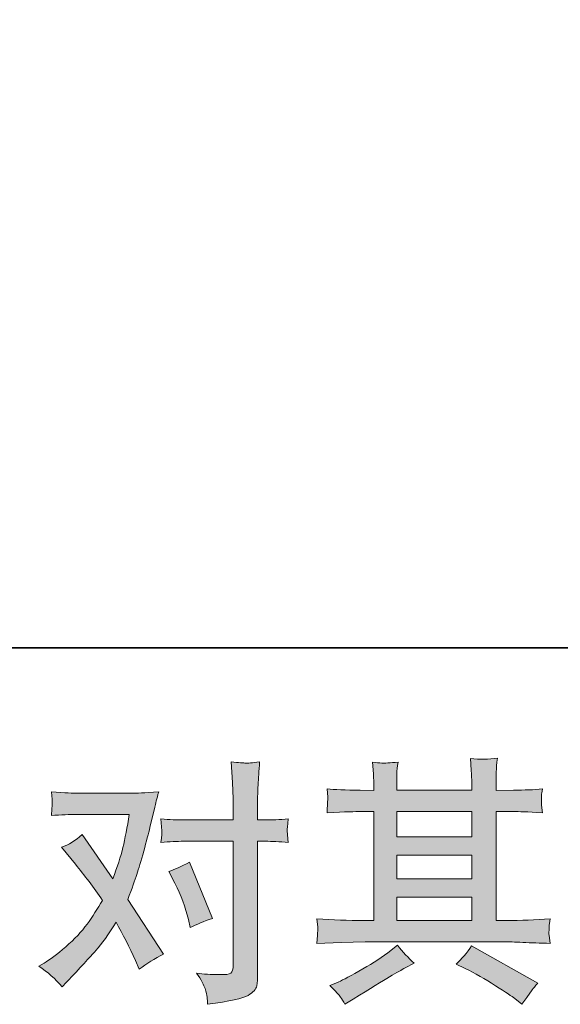
# Model space of a CAD drawing. Units: inches. Extents: x -1321 to 2073, y -2234 to 208.
# Drawn here: x -637 to -470, y -2233 to -1928 of the extents above; entities that cross this region are included whole.
import ezdxf

# ---------------------------------------------------------------- set-up
doc = ezdxf.new("R2010")
doc.units = ezdxf.units.IN
doc.header["$MEASUREMENT"] = 0
doc.layers.add('图层 1', color=7, linetype='Continuous')

msp = doc.modelspace()

# ---------------------------------------------------------------- hatches: boundary and pattern name
at = {"layer": '图层 1'}
h = msp.add_hatch(color=7, dxfattribs=at)
h.dxf.hatch_style = 2
edge = h.paths.add_edge_path()
edge.add_spline(control_points=[(-589.22, -2195.24), (-587.36, -2198.91), (-585.98, -2202.65), (-585.07, -2206.48), (-585.07, -2206.48), (-584.51, -2208.95), (-584.51, -2208.95), (-582.55, -2208), (-580.26, -2207.04), (-577.66, -2206.08), (-577.66, -2206.08), (-584.75, -2188.7), (-584.75, -2188.7), (-587.3, -2190.09), (-589.43, -2191.04), (-591.13, -2191.57), (-591.13, -2191.57), (-589.22, -2195.24), (-589.22, -2195.24)], knot_values=[0, 0, 0, 0, 1, 1, 1, 2, 2, 2, 3, 3, 3, 4, 4, 4, 5, 5, 5, 6, 6, 6, 6], degree=3, periodic=0)
edge = h.paths.add_edge_path()
edge.add_spline(control_points=[(-624.06, -2227.24), (-624.06, -2227.24), (-622.7, -2225.8), (-622.7, -2225.8), (-618.5, -2221.34), (-615.49, -2218.07), (-613.65, -2215.99), (-611.82, -2213.92), (-609.73, -2211.03), (-607.39, -2207.31), (-605.27, -2211.08), (-603.27, -2215.01), (-601.41, -2219.1), (-601.41, -2219.1), (-600.22, -2221.81), (-600.22, -2221.81), (-597.93, -2220.06), (-595.44, -2218.52), (-592.72, -2217.19), (-592.72, -2217.19), (-603.81, -2200.21), (-603.81, -2200.21), (-602.48, -2196.81), (-601.53, -2194.23), (-600.98, -2192.5), (-600.42, -2190.78), (-599.71, -2188.38), (-598.86, -2185.3), (-598.01, -2182.22), (-597.38, -2179.8), (-596.95, -2178.05), (-596.95, -2178.05), (-595.44, -2171.72), (-595.44, -2171.72), (-595.22, -2170.71), (-594.82, -2169.12), (-594.24, -2166.99), (-598.7, -2167.26), (-601.33, -2167.39), (-602.13, -2167.39), (-602.13, -2167.39), (-619.59, -2167.39), (-619.59, -2167.39), (-620.49, -2167.39), (-623.1, -2167.26), (-627.4, -2166.99), (-627.19, -2168.85), (-627.1, -2170.02), (-627.12, -2170.45), (-627.15, -2170.87), (-627.18, -2171.38), (-627.2, -2171.94), (-627.23, -2172.49), (-627.3, -2173.29), (-627.4, -2174.3), (-624.37, -2174.09), (-621.77, -2173.98), (-619.59, -2173.98), (-619.59, -2173.98), (-603.33, -2173.98), (-603.33, -2173.98), (-603.97, -2178.02), (-604.62, -2181.42), (-605.28, -2184.19), (-605.95, -2186.95), (-606.99, -2190.17), (-608.43, -2193.83), (-608.43, -2193.83), (-617.92, -2180.2), (-617.92, -2180.2), (-619.88, -2182.01), (-622.01, -2183.31), (-624.29, -2184.11), (-624.29, -2184.11), (-619.91, -2189.37), (-619.91, -2189.37), (-617.15, -2192.77), (-614.38, -2196.49), (-611.62, -2200.53), (-613.11, -2203.13), (-614.69, -2205.58), (-616.36, -2207.89), (-618.04, -2210.2), (-620.23, -2212.54), (-622.94, -2214.88), (-625.65, -2217.22), (-627.88, -2218.89), (-629.64, -2219.9), (-629.64, -2219.9), (-631.23, -2220.86), (-631.23, -2220.86), (-628.52, -2222.66), (-626.13, -2224.79), (-624.06, -2227.24)], knot_values=[0, 0, 0, 0, 1, 1, 1, 2, 2, 2, 3, 3, 3, 4, 4, 4, 5, 5, 5, 6, 6, 6, 7, 7, 7, 8, 8, 8, 9, 9, 9, 10, 10, 10, 11, 11, 11, 12, 12, 12, 13, 13, 13, 14, 14, 14, 15, 15, 15, 16, 16, 16, 17, 17, 17, 18, 18, 18, 19, 19, 19, 20, 20, 20, 21, 21, 21, 22, 22, 22, 23, 23, 23, 24, 24, 24, 25, 25, 25, 26, 26, 26, 27, 27, 27, 28, 28, 28, 29, 29, 29, 30, 30, 30, 31, 31, 31, 31], degree=3, periodic=0)
edge = h.paths.add_edge_path()
edge.add_spline(control_points=[(-586.53, -2182.27), (-586.53, -2182.27), (-571.23, -2182.27), (-571.23, -2182.27), (-571.23, -2182.27), (-571.23, -2220.46), (-571.23, -2220.46), (-571.23, -2221.79), (-571.47, -2222.64), (-571.94, -2223.01), (-572.42, -2223.38), (-573.62, -2223.54), (-575.53, -2223.49), (-578.08, -2223.49), (-580.42, -2223.33), (-582.55, -2223.01), (-581.11, -2225.14), (-580.22, -2226.73), (-579.88, -2227.82), (-579.53, -2228.91), (-579.33, -2229.79), (-579.28, -2230.45), (-579.23, -2231.12), (-579.17, -2231.86), (-579.12, -2232.66), (-572.36, -2231.75), (-568.2, -2230.82), (-566.6, -2229.89), (-565.03, -2228.96), (-564.14, -2227.98), (-563.96, -2226.92), (-563.77, -2225.85), (-563.68, -2224.76), (-563.68, -2223.65), (-563.68, -2223.65), (-563.68, -2182.27), (-563.68, -2182.27), (-563.68, -2182.27), (-561.21, -2182.27), (-561.21, -2182.27), (-559.3, -2182.27), (-556.96, -2182.38), (-554.19, -2182.59), (-554.19, -2182.59), (-554.51, -2178.98), (-554.51, -2178.98), (-554.56, -2178.61), (-554.46, -2177.41), (-554.19, -2175.36), (-556.96, -2175.58), (-559.3, -2175.68), (-561.21, -2175.68), (-561.21, -2175.68), (-563.68, -2175.68), (-563.68, -2175.68), (-563.68, -2175.68), (-563.68, -2170.1), (-563.68, -2170.1), (-563.68, -2168.61), (-563.63, -2166.86), (-563.52, -2164.87), (-563.41, -2162.87), (-563.25, -2160.51), (-563.04, -2157.75), (-565.35, -2158.01), (-566.8, -2158.12), (-567.37, -2158.09), (-567.93, -2158.06), (-569.45, -2157.96), (-571.86, -2157.75), (-571.86, -2157.75), (-571.47, -2164.04), (-571.47, -2164.04), (-571.31, -2166.54), (-571.23, -2168.59), (-571.23, -2170.18), (-571.23, -2170.18), (-571.23, -2175.68), (-571.23, -2175.68), (-571.23, -2175.68), (-586.53, -2175.68), (-586.53, -2175.68), (-588.5, -2175.68), (-590.84, -2175.58), (-593.55, -2175.36), (-593.55, -2175.36), (-593.23, -2178.98), (-593.23, -2178.98), (-593.18, -2179.4), (-593.28, -2180.6), (-593.55, -2182.59), (-590.84, -2182.38), (-588.5, -2182.27), (-586.53, -2182.27)], knot_values=[0, 0, 0, 0, 1, 1, 1, 2, 2, 2, 3, 3, 3, 4, 4, 4, 5, 5, 5, 6, 6, 6, 7, 7, 7, 8, 8, 8, 9, 9, 9, 10, 10, 10, 11, 11, 11, 12, 12, 12, 13, 13, 13, 14, 14, 14, 15, 15, 15, 16, 16, 16, 17, 17, 17, 18, 18, 18, 19, 19, 19, 20, 20, 20, 21, 21, 21, 22, 22, 22, 23, 23, 23, 24, 24, 24, 25, 25, 25, 26, 26, 26, 27, 27, 27, 28, 28, 28, 29, 29, 29, 30, 30, 30, 31, 31, 31, 31], degree=3, periodic=0)
h = msp.add_hatch(color=7, dxfattribs=at)
h.dxf.hatch_style = 2
h.paths.add_polyline_path([(-520.68, -2199.52), (-497.51, -2199.52), (-497.51, -2206.75), (-520.68, -2206.75)])
edge = h.paths.add_edge_path()
edge.add_spline(control_points=[(-545.34, -2213.82), (-545.34, -2213.82), (-537.85, -2213.58), (-537.85, -2213.58), (-537.85, -2213.58), (-530.44, -2213.34), (-530.44, -2213.34), (-530.44, -2213.34), (-487.09, -2213.34), (-487.09, -2213.34), (-486.08, -2213.34), (-484.3, -2213.39), (-481.75, -2213.52), (-479.2, -2213.66), (-476.38, -2213.76), (-473.3, -2213.82), (-473.3, -2213.82), (-473.62, -2211.29), (-473.62, -2211.29), (-473.67, -2211.18), (-473.69, -2210.84), (-473.66, -2210.25), (-473.63, -2209.64), (-473.61, -2209.11), (-473.58, -2208.61), (-473.55, -2208.1), (-473.46, -2207.31), (-473.3, -2206.27), (-477.87, -2206.59), (-482.36, -2206.75), (-486.78, -2206.75), (-486.78, -2206.75), (-489.96, -2206.75), (-489.96, -2206.75), (-489.96, -2206.75), (-489.96, -2173.05), (-489.96, -2173.05), (-489.96, -2173.05), (-484.22, -2173.05), (-484.22, -2173.05), (-483.21, -2173.05), (-480.37, -2173.18), (-475.69, -2173.45), (-475.69, -2173.45), (-475.93, -2171.09), (-475.93, -2171.09), (-475.93, -2171.09), (-475.93, -2169.78), (-475.93, -2169.78), (-475.99, -2168.88), (-476, -2168.29), (-475.97, -2168), (-475.95, -2167.71), (-475.85, -2167.07), (-475.69, -2166.06), (-478.25, -2166.33), (-481.22, -2166.46), (-484.62, -2166.46), (-484.62, -2166.46), (-489.96, -2166.54), (-489.96, -2166.54), (-489.96, -2166.54), (-489.96, -2163.99), (-489.96, -2163.99), (-489.96, -2162.82), (-489.95, -2161.73), (-489.92, -2160.75), (-489.9, -2159.76), (-489.78, -2158.38), (-489.57, -2156.58), (-492.21, -2157), (-494.99, -2157.03), (-497.91, -2156.66), (-497.91, -2156.66), (-497.67, -2160.32), (-497.67, -2160.32), (-497.56, -2161.97), (-497.51, -2163.17), (-497.51, -2163.91), (-497.51, -2163.91), (-497.51, -2166.46), (-497.51, -2166.46), (-497.51, -2166.46), (-520.68, -2166.46), (-520.68, -2166.46), (-520.68, -2166.46), (-520.68, -2164.15), (-520.68, -2164.15), (-520.68, -2163.09), (-520.67, -2162.13), (-520.64, -2161.31), (-520.62, -2160.48), (-520.5, -2159.31), (-520.28, -2157.77), (-522.82, -2158.04), (-524.48, -2158.14), (-525.28, -2158.09), (-526.06, -2158.04), (-527.03, -2157.96), (-528.2, -2157.85), (-528.2, -2157.85), (-527.88, -2161.44), (-527.88, -2161.44), (-527.83, -2161.97), (-527.81, -2162.98), (-527.81, -2164.47), (-527.81, -2164.47), (-527.81, -2166.54), (-527.81, -2166.54), (-527.81, -2166.54), (-532.03, -2166.46), (-532.03, -2166.46), (-536.49, -2166.41), (-539.9, -2166.28), (-542.23, -2166.06), (-542.23, -2166.06), (-542, -2168.59), (-542, -2168.59), (-542, -2168.99), (-542.02, -2169.68), (-542.08, -2170.61), (-542.13, -2171.54), (-542.18, -2172.49), (-542.23, -2173.45), (-536.55, -2173.18), (-533.17, -2173.05), (-532.11, -2173.05), (-532.11, -2173.05), (-527.81, -2173.05), (-527.81, -2173.05), (-527.81, -2173.05), (-527.81, -2206.75), (-527.81, -2206.75), (-527.81, -2206.75), (-530.83, -2206.75), (-530.83, -2206.75), (-535.67, -2206.75), (-540.51, -2206.59), (-545.34, -2206.27), (-545.34, -2206.27), (-545.1, -2208.77), (-545.1, -2208.77), (-545.1, -2208.93), (-545.1, -2209.32), (-545.1, -2209.96), (-545.16, -2210.63), (-545.24, -2211.9), (-545.34, -2213.82)], knot_values=[0, 0, 0, 0, 1, 1, 1, 2, 2, 2, 3, 3, 3, 4, 4, 4, 5, 5, 5, 6, 6, 6, 7, 7, 7, 8, 8, 8, 9, 9, 9, 10, 10, 10, 11, 11, 11, 12, 12, 12, 13, 13, 13, 14, 14, 14, 15, 15, 15, 16, 16, 16, 17, 17, 17, 18, 18, 18, 19, 19, 19, 20, 20, 20, 21, 21, 21, 22, 22, 22, 23, 23, 23, 24, 24, 24, 25, 25, 25, 26, 26, 26, 27, 27, 27, 28, 28, 28, 29, 29, 29, 30, 30, 30, 31, 31, 31, 32, 32, 32, 33, 33, 33, 34, 34, 34, 35, 35, 35, 36, 36, 36, 37, 37, 37, 38, 38, 38, 39, 39, 39, 40, 40, 40, 41, 41, 41, 42, 42, 42, 43, 43, 43, 44, 44, 44, 45, 45, 45, 46, 46, 46, 47, 47, 47, 48, 48, 48, 49, 49, 49, 49], degree=3, periodic=0)
h.paths.add_polyline_path([(-520.68, -2186.55), (-497.51, -2186.55), (-497.51, -2193.89), (-520.68, -2193.89)])
h.paths.add_polyline_path([(-520.68, -2173.05), (-497.51, -2173.05), (-497.51, -2180.92), (-520.68, -2180.92)])
edge = h.paths.add_edge_path()
edge.add_spline(control_points=[(-538.06, -2230.42), (-537.64, -2231.01), (-537.19, -2231.73), (-536.71, -2232.58), (-536.71, -2232.58), (-534.16, -2231.06), (-534.16, -2231.06), (-528.84, -2227.77), (-525.08, -2225.45), (-522.88, -2224.15), (-520.67, -2222.85), (-519.09, -2221.95), (-518.13, -2221.42), (-518.13, -2221.42), (-515.34, -2219.9), (-515.34, -2219.9), (-517.1, -2218.31), (-518.8, -2216.47), (-520.44, -2214.4), (-520.44, -2214.4), (-523.47, -2216.71), (-523.47, -2216.71), (-526.02, -2218.63), (-529.01, -2220.54), (-532.44, -2222.45), (-535.87, -2224.37), (-538.06, -2225.51), (-539.02, -2225.88), (-539.02, -2225.88), (-541.33, -2226.84), (-541.33, -2226.84), (-539.58, -2228.64), (-538.49, -2229.84), (-538.06, -2230.42)], knot_values=[0, 0, 0, 0, 1, 1, 1, 2, 2, 2, 3, 3, 3, 4, 4, 4, 5, 5, 5, 6, 6, 6, 7, 7, 7, 8, 8, 8, 9, 9, 9, 10, 10, 10, 11, 11, 11, 11], degree=3, periodic=0)
edge = h.paths.add_edge_path()
edge.add_spline(control_points=[(-499.56, -2221.58), (-496.53, -2223.06), (-493.41, -2224.84), (-490.19, -2226.92), (-486.97, -2228.99), (-484.99, -2230.29), (-484.25, -2230.82), (-484.25, -2230.82), (-482.02, -2232.58), (-482.02, -2232.58), (-482.02, -2232.58), (-480.5, -2230.58), (-480.5, -2230.58), (-480.5, -2230.58), (-478.83, -2228.19), (-478.83, -2228.19), (-478.51, -2227.71), (-477.93, -2227.02), (-477.08, -2226.12), (-477.08, -2226.12), (-497.56, -2214.56), (-497.56, -2214.56), (-499, -2216.79), (-500.59, -2218.68), (-502.35, -2220.22), (-502.35, -2220.22), (-499.56, -2221.58), (-499.56, -2221.58)], knot_values=[0, 0, 0, 0, 1, 1, 1, 2, 2, 2, 3, 3, 3, 4, 4, 4, 5, 5, 5, 6, 6, 6, 7, 7, 7, 8, 8, 8, 9, 9, 9, 9], degree=3, periodic=0)

# ---------------------------------------------------------------- linework, layer by layer
at = {"layer": '图层 1', "color": 7, "lineweight": 35}
msp.add_lwpolyline([(2073.13, -2122.49), (-1320.79, -2122.49), (-1320.79, 75.84), (2073.13, 75.84), (2073.13, -2122.49)], dxfattribs=at)
at = {"layer": '图层 1', "color": 7, "lineweight": 0}
for points in [[(-520.68, -2173.05), (-497.51, -2173.05), (-497.51, -2180.92), (-520.68, -2180.92), (-520.68, -2173.05)], [(-520.68, -2186.55), (-497.51, -2186.55), (-497.51, -2193.89), (-520.68, -2193.89), (-520.68, -2186.55)], [(-520.68, -2199.52), (-497.51, -2199.52), (-497.51, -2206.75), (-520.68, -2206.75), (-520.68, -2199.52)]]:
    msp.add_lwpolyline(points, dxfattribs=at)
for points, knots in [([(-586.53, -2182.27), (-586.53, -2182.27), (-571.23, -2182.27), (-571.23, -2182.27), (-571.23, -2182.27), (-571.23, -2220.46), (-571.23, -2220.46), (-571.23, -2221.79), (-571.47, -2222.64), (-571.94, -2223.01), (-572.42, -2223.38), (-573.62, -2223.54), (-575.53, -2223.49), (-578.08, -2223.49), (-580.42, -2223.33), (-582.55, -2223.01), (-581.11, -2225.14), (-580.22, -2226.73), (-579.88, -2227.82), (-579.53, -2228.91), (-579.33, -2229.79), (-579.28, -2230.45), (-579.23, -2231.12), (-579.17, -2231.86), (-579.12, -2232.66), (-572.36, -2231.75), (-568.2, -2230.82), (-566.6, -2229.89), (-565.03, -2228.96), (-564.14, -2227.98), (-563.96, -2226.92), (-563.77, -2225.85), (-563.68, -2224.76), (-563.68, -2223.65), (-563.68, -2223.65), (-563.68, -2182.27), (-563.68, -2182.27), (-563.68, -2182.27), (-561.21, -2182.27), (-561.21, -2182.27), (-559.3, -2182.27), (-556.96, -2182.38), (-554.19, -2182.59), (-554.19, -2182.59), (-554.51, -2178.98), (-554.51, -2178.98), (-554.56, -2178.61), (-554.46, -2177.41), (-554.19, -2175.36), (-556.96, -2175.58), (-559.3, -2175.68), (-561.21, -2175.68), (-561.21, -2175.68), (-563.68, -2175.68), (-563.68, -2175.68), (-563.68, -2175.68), (-563.68, -2170.1), (-563.68, -2170.1), (-563.68, -2168.61), (-563.63, -2166.86), (-563.52, -2164.87), (-563.41, -2162.87), (-563.25, -2160.51), (-563.04, -2157.75), (-565.35, -2158.01), (-566.8, -2158.12), (-567.37, -2158.09), (-567.93, -2158.06), (-569.45, -2157.96), (-571.86, -2157.75), (-571.86, -2157.75), (-571.47, -2164.04), (-571.47, -2164.04), (-571.31, -2166.54), (-571.23, -2168.59), (-571.23, -2170.18), (-571.23, -2170.18), (-571.23, -2175.68), (-571.23, -2175.68), (-571.23, -2175.68), (-586.53, -2175.68), (-586.53, -2175.68), (-588.5, -2175.68), (-590.84, -2175.58), (-593.55, -2175.36), (-593.55, -2175.36), (-593.23, -2178.98), (-593.23, -2178.98), (-593.18, -2179.4), (-593.28, -2180.6), (-593.55, -2182.59), (-590.84, -2182.38), (-588.5, -2182.27), (-586.53, -2182.27)], [0, 0, 0, 0, 1, 1, 1, 2, 2, 2, 3, 3, 3, 4, 4, 4, 5, 5, 5, 6, 6, 6, 7, 7, 7, 8, 8, 8, 9, 9, 9, 10, 10, 10, 11, 11, 11, 12, 12, 12, 13, 13, 13, 14, 14, 14, 15, 15, 15, 16, 16, 16, 17, 17, 17, 18, 18, 18, 19, 19, 19, 20, 20, 20, 21, 21, 21, 22, 22, 22, 23, 23, 23, 24, 24, 24, 25, 25, 25, 26, 26, 26, 27, 27, 27, 28, 28, 28, 29, 29, 29, 30, 30, 30, 31, 31, 31, 31]), ([(-545.34, -2213.82), (-545.34, -2213.82), (-537.85, -2213.58), (-537.85, -2213.58), (-537.85, -2213.58), (-530.44, -2213.34), (-530.44, -2213.34), (-530.44, -2213.34), (-487.09, -2213.34), (-487.09, -2213.34), (-486.08, -2213.34), (-484.3, -2213.39), (-481.75, -2213.52), (-479.2, -2213.66), (-476.38, -2213.76), (-473.3, -2213.82), (-473.3, -2213.82), (-473.62, -2211.29), (-473.62, -2211.29), (-473.67, -2211.18), (-473.69, -2210.84), (-473.66, -2210.25), (-473.63, -2209.64), (-473.61, -2209.11), (-473.58, -2208.61), (-473.55, -2208.1), (-473.46, -2207.31), (-473.3, -2206.27), (-477.87, -2206.59), (-482.36, -2206.75), (-486.78, -2206.75), (-486.78, -2206.75), (-489.96, -2206.75), (-489.96, -2206.75), (-489.96, -2206.75), (-489.96, -2173.05), (-489.96, -2173.05), (-489.96, -2173.05), (-484.22, -2173.05), (-484.22, -2173.05), (-483.21, -2173.05), (-480.37, -2173.18), (-475.69, -2173.45), (-475.69, -2173.45), (-475.93, -2171.09), (-475.93, -2171.09), (-475.93, -2171.09), (-475.93, -2169.78), (-475.93, -2169.78), (-475.99, -2168.88), (-476, -2168.29), (-475.97, -2168), (-475.95, -2167.71), (-475.85, -2167.07), (-475.69, -2166.06), (-478.25, -2166.33), (-481.22, -2166.46), (-484.62, -2166.46), (-484.62, -2166.46), (-489.96, -2166.54), (-489.96, -2166.54), (-489.96, -2166.54), (-489.96, -2163.99), (-489.96, -2163.99), (-489.96, -2162.82), (-489.95, -2161.73), (-489.92, -2160.75), (-489.9, -2159.76), (-489.78, -2158.38), (-489.57, -2156.58), (-492.21, -2157), (-494.99, -2157.03), (-497.91, -2156.66), (-497.91, -2156.66), (-497.67, -2160.32), (-497.67, -2160.32), (-497.56, -2161.97), (-497.51, -2163.17), (-497.51, -2163.91), (-497.51, -2163.91), (-497.51, -2166.46), (-497.51, -2166.46), (-497.51, -2166.46), (-520.68, -2166.46), (-520.68, -2166.46), (-520.68, -2166.46), (-520.68, -2164.15), (-520.68, -2164.15), (-520.68, -2163.09), (-520.67, -2162.13), (-520.64, -2161.31), (-520.62, -2160.48), (-520.5, -2159.31), (-520.28, -2157.77), (-522.82, -2158.04), (-524.48, -2158.14), (-525.28, -2158.09), (-526.06, -2158.04), (-527.03, -2157.96), (-528.2, -2157.85), (-528.2, -2157.85), (-527.88, -2161.44), (-527.88, -2161.44), (-527.83, -2161.97), (-527.81, -2162.98), (-527.81, -2164.47), (-527.81, -2164.47), (-527.81, -2166.54), (-527.81, -2166.54), (-527.81, -2166.54), (-532.03, -2166.46), (-532.03, -2166.46), (-536.49, -2166.41), (-539.9, -2166.28), (-542.23, -2166.06), (-542.23, -2166.06), (-542, -2168.59), (-542, -2168.59), (-542, -2168.99), (-542.02, -2169.68), (-542.08, -2170.61), (-542.13, -2171.54), (-542.18, -2172.49), (-542.23, -2173.45), (-536.55, -2173.18), (-533.17, -2173.05), (-532.11, -2173.05), (-532.11, -2173.05), (-527.81, -2173.05), (-527.81, -2173.05), (-527.81, -2173.05), (-527.81, -2206.75), (-527.81, -2206.75), (-527.81, -2206.75), (-530.83, -2206.75), (-530.83, -2206.75), (-535.67, -2206.75), (-540.51, -2206.59), (-545.34, -2206.27), (-545.34, -2206.27), (-545.1, -2208.77), (-545.1, -2208.77), (-545.1, -2208.93), (-545.1, -2209.32), (-545.1, -2209.96), (-545.16, -2210.63), (-545.24, -2211.9), (-545.34, -2213.82)], [0, 0, 0, 0, 1, 1, 1, 2, 2, 2, 3, 3, 3, 4, 4, 4, 5, 5, 5, 6, 6, 6, 7, 7, 7, 8, 8, 8, 9, 9, 9, 10, 10, 10, 11, 11, 11, 12, 12, 12, 13, 13, 13, 14, 14, 14, 15, 15, 15, 16, 16, 16, 17, 17, 17, 18, 18, 18, 19, 19, 19, 20, 20, 20, 21, 21, 21, 22, 22, 22, 23, 23, 23, 24, 24, 24, 25, 25, 25, 26, 26, 26, 27, 27, 27, 28, 28, 28, 29, 29, 29, 30, 30, 30, 31, 31, 31, 32, 32, 32, 33, 33, 33, 34, 34, 34, 35, 35, 35, 36, 36, 36, 37, 37, 37, 38, 38, 38, 39, 39, 39, 40, 40, 40, 41, 41, 41, 42, 42, 42, 43, 43, 43, 44, 44, 44, 45, 45, 45, 46, 46, 46, 47, 47, 47, 48, 48, 48, 49, 49, 49, 49]), ([(-624.06, -2227.24), (-624.06, -2227.24), (-622.7, -2225.8), (-622.7, -2225.8), (-618.5, -2221.34), (-615.49, -2218.07), (-613.65, -2215.99), (-611.82, -2213.92), (-609.73, -2211.03), (-607.39, -2207.31), (-605.27, -2211.08), (-603.27, -2215.01), (-601.41, -2219.1), (-601.41, -2219.1), (-600.22, -2221.81), (-600.22, -2221.81), (-597.93, -2220.06), (-595.44, -2218.52), (-592.72, -2217.19), (-592.72, -2217.19), (-603.81, -2200.21), (-603.81, -2200.21), (-602.48, -2196.81), (-601.53, -2194.23), (-600.98, -2192.5), (-600.42, -2190.78), (-599.71, -2188.38), (-598.86, -2185.3), (-598.01, -2182.22), (-597.38, -2179.8), (-596.95, -2178.05), (-596.95, -2178.05), (-595.44, -2171.72), (-595.44, -2171.72), (-595.22, -2170.71), (-594.82, -2169.12), (-594.24, -2166.99), (-598.7, -2167.26), (-601.33, -2167.39), (-602.13, -2167.39), (-602.13, -2167.39), (-619.59, -2167.39), (-619.59, -2167.39), (-620.49, -2167.39), (-623.1, -2167.26), (-627.4, -2166.99), (-627.19, -2168.85), (-627.1, -2170.02), (-627.12, -2170.45), (-627.15, -2170.87), (-627.18, -2171.38), (-627.2, -2171.94), (-627.23, -2172.49), (-627.3, -2173.29), (-627.4, -2174.3), (-624.37, -2174.09), (-621.77, -2173.98), (-619.59, -2173.98), (-619.59, -2173.98), (-603.33, -2173.98), (-603.33, -2173.98), (-603.97, -2178.02), (-604.62, -2181.42), (-605.28, -2184.19), (-605.95, -2186.95), (-606.99, -2190.17), (-608.43, -2193.83), (-608.43, -2193.83), (-617.92, -2180.2), (-617.92, -2180.2), (-619.88, -2182.01), (-622.01, -2183.31), (-624.29, -2184.11), (-624.29, -2184.11), (-619.91, -2189.37), (-619.91, -2189.37), (-617.15, -2192.77), (-614.38, -2196.49), (-611.62, -2200.53), (-613.11, -2203.13), (-614.69, -2205.58), (-616.36, -2207.89), (-618.04, -2210.2), (-620.23, -2212.54), (-622.94, -2214.88), (-625.65, -2217.22), (-627.88, -2218.89), (-629.64, -2219.9), (-629.64, -2219.9), (-631.23, -2220.86), (-631.23, -2220.86), (-628.52, -2222.66), (-626.13, -2224.79), (-624.06, -2227.24)], [0, 0, 0, 0, 1, 1, 1, 2, 2, 2, 3, 3, 3, 4, 4, 4, 5, 5, 5, 6, 6, 6, 7, 7, 7, 8, 8, 8, 9, 9, 9, 10, 10, 10, 11, 11, 11, 12, 12, 12, 13, 13, 13, 14, 14, 14, 15, 15, 15, 16, 16, 16, 17, 17, 17, 18, 18, 18, 19, 19, 19, 20, 20, 20, 21, 21, 21, 22, 22, 22, 23, 23, 23, 24, 24, 24, 25, 25, 25, 26, 26, 26, 27, 27, 27, 28, 28, 28, 29, 29, 29, 30, 30, 30, 31, 31, 31, 31]), ([(-589.22, -2195.24), (-587.36, -2198.91), (-585.98, -2202.65), (-585.07, -2206.48), (-585.07, -2206.48), (-584.51, -2208.95), (-584.51, -2208.95), (-582.55, -2208), (-580.26, -2207.04), (-577.66, -2206.08), (-577.66, -2206.08), (-584.75, -2188.7), (-584.75, -2188.7), (-587.3, -2190.09), (-589.43, -2191.04), (-591.13, -2191.57), (-591.13, -2191.57), (-589.22, -2195.24), (-589.22, -2195.24)], [0, 0, 0, 0, 1, 1, 1, 2, 2, 2, 3, 3, 3, 4, 4, 4, 5, 5, 5, 6, 6, 6, 6]), ([(-538.06, -2230.42), (-537.64, -2231.01), (-537.19, -2231.73), (-536.71, -2232.58), (-536.71, -2232.58), (-534.16, -2231.06), (-534.16, -2231.06), (-528.84, -2227.77), (-525.08, -2225.45), (-522.88, -2224.15), (-520.67, -2222.85), (-519.09, -2221.95), (-518.13, -2221.42), (-518.13, -2221.42), (-515.34, -2219.9), (-515.34, -2219.9), (-517.1, -2218.31), (-518.8, -2216.47), (-520.44, -2214.4), (-520.44, -2214.4), (-523.47, -2216.71), (-523.47, -2216.71), (-526.02, -2218.63), (-529.01, -2220.54), (-532.44, -2222.45), (-535.87, -2224.37), (-538.06, -2225.51), (-539.02, -2225.88), (-539.02, -2225.88), (-541.33, -2226.84), (-541.33, -2226.84), (-539.58, -2228.64), (-538.49, -2229.84), (-538.06, -2230.42)], [0, 0, 0, 0, 1, 1, 1, 2, 2, 2, 3, 3, 3, 4, 4, 4, 5, 5, 5, 6, 6, 6, 7, 7, 7, 8, 8, 8, 9, 9, 9, 10, 10, 10, 11, 11, 11, 11]), ([(-499.56, -2221.58), (-496.53, -2223.06), (-493.41, -2224.84), (-490.19, -2226.92), (-486.97, -2228.99), (-484.99, -2230.29), (-484.25, -2230.82), (-484.25, -2230.82), (-482.02, -2232.58), (-482.02, -2232.58), (-482.02, -2232.58), (-480.5, -2230.58), (-480.5, -2230.58), (-480.5, -2230.58), (-478.83, -2228.19), (-478.83, -2228.19), (-478.51, -2227.71), (-477.93, -2227.02), (-477.08, -2226.12), (-477.08, -2226.12), (-497.56, -2214.56), (-497.56, -2214.56), (-499, -2216.79), (-500.59, -2218.68), (-502.35, -2220.22), (-502.35, -2220.22), (-499.56, -2221.58), (-499.56, -2221.58)], [0, 0, 0, 0, 1, 1, 1, 2, 2, 2, 3, 3, 3, 4, 4, 4, 5, 5, 5, 6, 6, 6, 7, 7, 7, 8, 8, 8, 9, 9, 9, 9])]:
    msp.add_open_spline(points, degree=3, knots=knots, dxfattribs=at)

doc.saveas('drawing.dxf')
